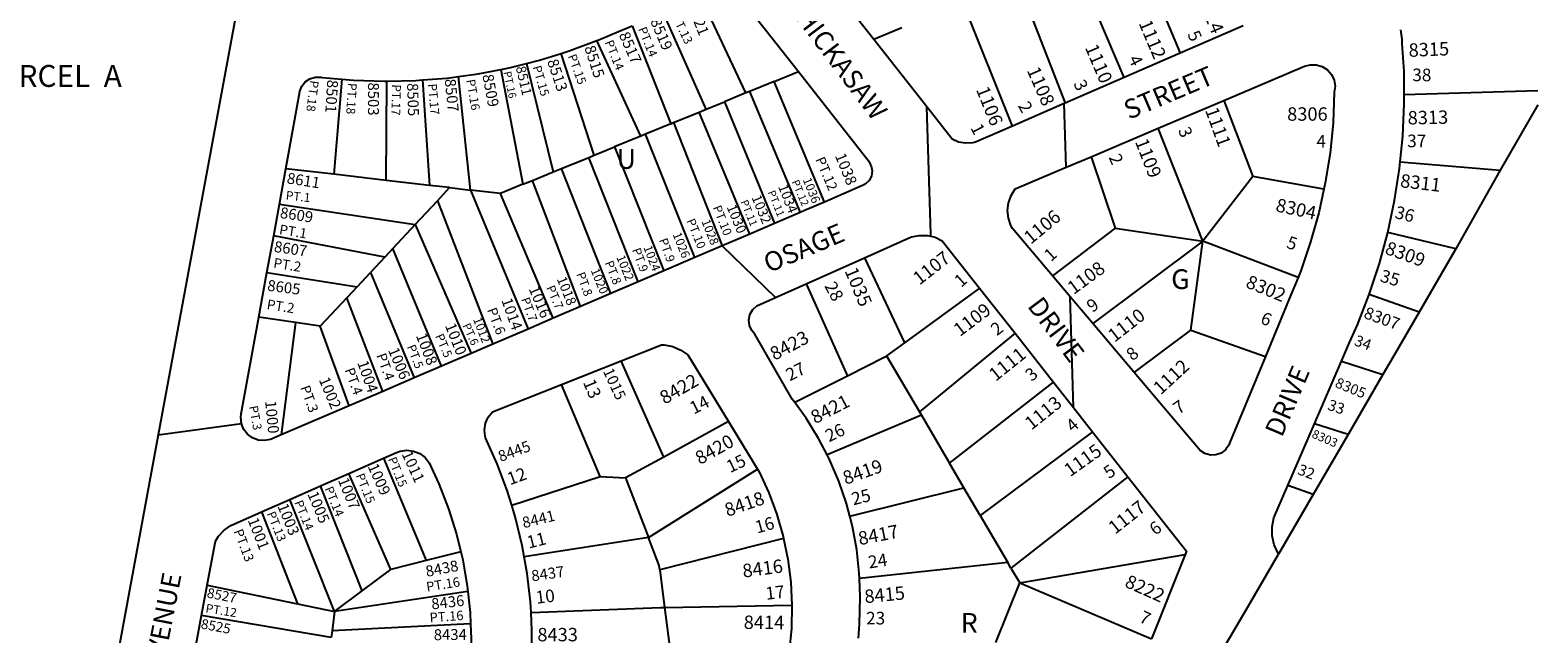
# Model space of a CAD drawing. Units: inches. Extents: x 1309732 to 1315767, y 481416 to 485484.
# Drawn here: x 1314400 to 1315759, y 483857 to 484401 of the extents above; entities that cross this region are included whole.
import ezdxf

# ---------------------------------------------------------------- set-up
doc = ezdxf.new("R2010")
doc.units = ezdxf.units.IN
doc.header["$MEASUREMENT"] = 0
for name, color, linetype in [('Addresses', 5, 'Continuous'), ('Lot-Block-Parcel Text', 6, 'Continuous'), ('Parcel Boundaries', 7, 'Continuous'), ('Street Names', 7, 'Continuous'), ('Street ROW', 5, 'Continuous')]:
    doc.layers.add(name, color=color, linetype=linetype)
doc.styles.add('Arial', font='txt')

msp = doc.modelspace()

# ---------------------------------------------------------------- linework, layer by layer
at = {"layer": 'Parcel Boundaries'}
for p, q in [((1315390.6, 484489.7), (1315436.2, 484380.3)), ((1315385.8, 484358.4), (1315339.2, 484468)), ((1315289.3, 484447), (1315332.7, 484335.4)), ((1315044.8, 484344.5), (1315005, 484430.1)), ((1315009.2, 484329.9), (1314970.7, 484416.3)), ((1315285.1, 484314.7), (1315240.4, 484426.4)), ((1314942.5, 484405), (1314977.2, 484316.8)), ((1315185.5, 484403.2), (1315160.3, 484392.6)), ((1314950.3, 484305.7), (1314910.6, 484391.7)), ((1314908.1, 484288.4), (1314878.6, 484380.2)), ((1314824.1, 484365.7), (1314844, 484262.2)), ((1314847.3, 484371.1), (1314871.1, 484273.3)), ((1315070.3, 484354.9), (1315092.2, 484363.9)), ((1314680.7, 484357), (1314673.5, 484271.2)), ((1314720.7, 484265.7), (1314721.5, 484355.2)), ((1314753.6, 484356.2), (1314759.8, 484261.2)), ((1314796.7, 484257), (1314786, 484359.4)), ((1315115.7, 484246.2), (1315070.3, 484354.9)), ((1315009.2, 484329.9), (1315025.6, 484336.6)), ((1315044.8, 484344.5), (1315025.6, 484336.6)), ((1315025.6, 484336.6), (1315070.8, 484227)), ((1315048.3, 484345.9), (1315044.8, 484344.5)), ((1315048.3, 484345.9), (1315093.8, 484236.8)), ((1315475.5, 484337.7), (1315501.6, 484269.2)), ((1315758.5, 484346.3), (1315638.1, 484342.7)), ((1314979.8, 484317.8), (1315002.8, 484327.3)), ((1315002.8, 484327.3), (1315009.2, 484329.9)), ((1315048.5, 484217.4), (1315002.8, 484327.3)), ((1315758.5, 484333.8), (1315724.7, 484274.9)), ((1314954.3, 484307.4), (1314950.3, 484305.7)), ((1314977.2, 484316.8), (1314954.3, 484307.4)), ((1314998.9, 484196.2), (1314954.3, 484307.4)), ((1314977.2, 484316.8), (1314979.8, 484317.8)), ((1314979.8, 484317.8), (1315023.5, 484206.7)), ((1315456.6, 484211), (1315416.5, 484312.7)), ((1314908.1, 484288.4), (1314926.4, 484295.9)), ((1314950.3, 484305.7), (1314926.4, 484295.9)), ((1314926.4, 484295.9), (1314971.1, 484184.3)), ((1314878.8, 484276.4), (1314903.4, 484286.5)), ((1314903.4, 484286.5), (1314908.1, 484288.4)), ((1314947.8, 484174.3), (1314903.4, 484286.5)), ((1315356, 484287.1), (1315377.5, 484222.6)), ((1315634.5, 484282.5), (1315724.7, 484274.9)), ((1314673.5, 484271.2), (1314630.3, 484276.2)), ((1314720.7, 484265.7), (1314673.5, 484271.2)), ((1314852.6, 484265.7), (1314871.1, 484273.3)), ((1314871.1, 484273.3), (1314878.8, 484276.4)), ((1314923.3, 484163.8), (1314878.8, 484276.4)), ((1315501.6, 484269.2), (1315456.6, 484211)), ((1315565.7, 484257.8), (1315501.6, 484269.2)), ((1315724.7, 484274.9), (1315684.7, 484204.1)), ((1314759.8, 484261.2), (1314720.7, 484265.7)), ((1314777.8, 484259.2), (1314759.8, 484261.2)), ((1314766.9, 484247.4), (1314777.8, 484259.2)), ((1314777.8, 484259.2), (1314796.7, 484257)), ((1314823.7, 484253.8), (1314796.7, 484257)), ((1314796.7, 484257), (1314848.6, 484131.7)), ((1314844, 484262.2), (1314823.7, 484253.8)), ((1314871.3, 484141.4), (1314823.7, 484253.8)), ((1314844, 484262.2), (1314852.6, 484265.7)), ((1314895.9, 484152), (1314852.6, 484265.7)), ((1314624.5, 484244.4), (1314746.9, 484226.1)), ((1314746.9, 484226.1), (1314766.9, 484247.4)), ((1314766.9, 484247.4), (1314816.9, 484118.1)), ((1314746.9, 484226.1), (1314726.7, 484204.3)), ((1314746.9, 484226.1), (1314797.5, 484109.8)), ((1314719.6, 484196.6), (1314619.4, 484215.9)), ((1315377.5, 484222.6), (1315321.2, 484179.7)), ((1315377.5, 484222.6), (1315456.6, 484211)), ((1315684.7, 484204.1), (1315623.3, 484218.9)), ((1314726.7, 484204.3), (1314719.6, 484196.6)), ((1314770.6, 484098.3), (1314726.7, 484204.3)), ((1315456.6, 484211), (1315357.5, 484136.7)), ((1315445.8, 484130.8), (1315456.6, 484211)), ((1315542.4, 484178.3), (1315456.6, 484211)), ((1315684.7, 484204.1), (1315651.5, 484147)), ((1314719.6, 484196.6), (1314706.6, 484182.7)), ((1315151.7, 484196), (1315187.8, 484119.2)), ((1314613.3, 484182.7), (1314694.5, 484169.7)), ((1314694.5, 484169.7), (1314706.6, 484182.7)), ((1314706.6, 484182.7), (1314745.9, 484087.7)), ((1315099.1, 484172.6), (1315136.5, 484089.4)), ((1314685.4, 484160), (1314661.4, 484134.2)), ((1314694.5, 484169.7), (1314685.4, 484160)), ((1314717.7, 484075.6), (1314685.4, 484160)), ((1315255.5, 484168.5), (1315187.8, 484119.2)), ((1315651.5, 484147), (1315606.6, 484162.9)), ((1314639, 484137.5), (1314605.9, 484142.3)), ((1314639, 484137.5), (1314626.3, 484036.4)), ((1314661.4, 484134.2), (1314639, 484137.5)), ((1314687.4, 484062.6), (1314661.4, 484134.2)), ((1315394.9, 484092.5), (1315445.8, 484130.8)), ((1315445.8, 484130.8), (1315513.1, 484107)), ((1315187.8, 484119.2), (1315171.7, 484107.5)), ((1315287.4, 484128), (1315201.3, 484057)), ((1314970.9, 484016.4), (1314932.5, 484103.2)), ((1315171.7, 484107.5), (1315201.3, 484057)), ((1315136.5, 484089.4), (1315088.9, 484065.5)), ((1315581.6, 484102.7), (1315618.8, 484090.7)), ((1315618.8, 484090.7), (1315587.5, 484036.8)), ((1314913.5, 483998.8), (1314878.7, 484081.8)), ((1315228.3, 484010.9), (1315322, 484084)), ((1315203.1, 484054), (1315118.1, 484018.3)), ((1315201.3, 484057), (1315203.1, 484054)), ((1315203.1, 484054), (1315228.3, 484010.9)), ((1315029.3, 484048.3), (1314970.9, 484016.4)), ((1315357.2, 484039.2), (1315256, 483963.7)), ((1315587.5, 484036.8), (1315556, 483982.7)), ((1315587.5, 484036.8), (1315557.2, 484046.3)), ((1314718.5, 484015.4), (1314756.7, 483923)), ((1314970.9, 484016.4), (1314936.5, 483997.7)), ((1315241.4, 483988.5), (1315228.3, 484010.9)), ((1314725, 483915), (1314687, 484001.5)), ((1314833.9, 483973.1), (1314913.5, 483998.8)), ((1314913.5, 483998.8), (1314936.5, 483997.7)), ((1314936.5, 483997.7), (1314957.2, 483943.8)), ((1314957.2, 483943.8), (1315055.3, 484005.5)), ((1315389.2, 483998.6), (1315283.7, 483916.3)), ((1314699.2, 483895.9), (1314661.6, 483990.3)), ((1315138.5, 483963.1), (1315241.4, 483988.5)), ((1315256, 483963.7), (1315241.4, 483988.5)), ((1315556, 483982.7), (1315524.7, 483928.8)), ((1315556, 483982.7), (1315533.2, 483990.8)), ((1314674.1, 483877.3), (1314634, 483978.1)), ((1314608.5, 483966.9), (1314640.8, 483884.2)), ((1315256, 483963.7), (1315280.8, 483921.3)), ((1314957.2, 483943.8), (1314845.2, 483926.5)), ((1315078.8, 483942.9), (1314967.4, 483914.6)), ((1314788, 483931), (1314756.7, 483923)), ((1315291.6, 483902.9), (1315440.8, 483928.4)), ((1314699.2, 483895.9), (1314725, 483915)), ((1314756.7, 483923), (1314725, 483915)), ((1314967.4, 483914.6), (1314971.6, 483880.8)), ((1315280.8, 483921.3), (1315147.2, 483906.8)), ((1315283.7, 483916.3), (1315280.8, 483921.3)), ((1315283.7, 483916.3), (1315291.6, 483902.9)), ((1314559.5, 483901), (1314640.8, 483884.2)), ((1315270, 483849.1), (1315291.6, 483902.9)), ((1315291.6, 483902.9), (1315410.5, 483852.5)), ((1314674.1, 483877.3), (1314699.2, 483895.9)), ((1314794.4, 483895.2), (1314674.1, 483877.3)), ((1314671.3, 483853.6), (1314554.5, 483873.6)), ((1314640.8, 483884.2), (1314674.1, 483877.3)), ((1314674.1, 483877.3), (1314672.1, 483859.8)), ((1314971.6, 483880.8), (1315086.4, 483882.8)), ((1314971.6, 483880.8), (1314976.3, 483844)), ((1314672.1, 483859.8), (1314671.3, 483853.6)), ((1314796.8, 483866.1), (1314672.1, 483859.8))]:
    msp.add_line(p, q, dxfattribs=at)
for points in [[(1315070.3, 484354.9), (1315053.5, 484348), (1315048.3, 484345.9)], [(1315651.5, 484147), (1315627.8, 484106.2), (1315618.8, 484090.7)], [(1315171.7, 484107.5), (1315170.1, 484106.3), (1315136.5, 484089.4)], [(1314967.4, 483914.6), (1314966.8, 483918.7), (1314957.2, 483943.8)], [(1314851.3, 483876.2), (1314967.9, 483880.8), (1314971.6, 483880.8)]]:
    msp.add_lwpolyline(points, dxfattribs=at)
at = {"layer": 'Street ROW'}
for p, q in [((1315493, 484405), (1315436.2, 484380.3)), ((1315436.2, 484380.3), (1315385.8, 484358.4)), ((1315385.8, 484358.4), (1315332.7, 484335.4)), ((1315333.6, 484277.6), (1315331.8, 484335)), ((1315416.5, 484312.7), (1315475.5, 484337.7)), ((1315211.4, 484217.7), (1315207.8, 484332.1)), ((1315356, 484287.1), (1315416.5, 484312.7)), ((1314624.5, 484244.4), (1314630.3, 484276.2)), ((1314619.4, 484215.9), (1314624.5, 484244.4)), ((1315070.8, 484227), (1315048.5, 484217.4)), ((1315093.8, 484236.8), (1315070.8, 484227)), ((1314613.3, 484182.7), (1314619.4, 484215.9)), ((1315048.5, 484217.4), (1315023.5, 484206.7)), ((1315211.4, 484215.4), (1315211.4, 484217.7)), ((1315023.5, 484206.7), (1314998.9, 484196.2)), ((1315023.5, 484206.7), (1315071.5, 484160.2)), ((1314998.9, 484196.2), (1314971.1, 484184.3)), ((1315099.1, 484172.6), (1315151.7, 484196)), ((1314605.9, 484142.3), (1314613.3, 484182.7)), ((1314947.8, 484174.3), (1314923.3, 484163.8)), ((1314971.1, 484184.3), (1314947.8, 484174.3)), ((1314923.3, 484163.8), (1314895.9, 484152)), ((1315255.5, 484168.5), (1315287.4, 484128)), ((1315340.2, 484060.9), (1315337.1, 484160.9)), ((1314895.9, 484152), (1314871.3, 484141.4)), ((1314848.6, 484131.7), (1314816.9, 484118.1)), ((1314871.3, 484141.4), (1314848.6, 484131.7)), ((1315394.9, 484092.5), (1315357.5, 484136.7)), ((1314816.9, 484118.1), (1314797.5, 484109.8)), ((1315287.4, 484128), (1315322, 484084)), ((1314797.5, 484109.8), (1314770.6, 484098.3)), ((1314878.7, 484081.8), (1314932.5, 484103.2)), ((1314770.6, 484098.3), (1314745.9, 484087.7)), ((1315557.2, 484046.3), (1315581.6, 484102.7)), ((1314745.9, 484087.7), (1314717.7, 484075.6)), ((1315322, 484084), (1315340.2, 484060.9)), ((1314687.4, 484062.6), (1314626.3, 484036.4)), ((1314717.7, 484075.6), (1314687.4, 484062.6)), ((1315340.2, 484060.9), (1315357.2, 484039.2)), ((1314515.4, 484036.5), (1314590.3, 484046.7)), ((1315029.3, 484048.3), (1315055.3, 484005.5)), ((1315357.2, 484039.2), (1315389.2, 483998.6)), ((1315533.2, 483990.8), (1315557.2, 484046.3)), ((1314687, 484001.5), (1314718.5, 484015.4)), ((1314661.6, 483990.3), (1314687, 484001.5)), ((1314634, 483978.1), (1314661.6, 483990.3)), ((1314608.5, 483966.9), (1314634, 483978.1)), ((1315440.8, 483928.4), (1315410.5, 483852.5)), ((1314554.5, 483873.6), (1314559.5, 483901)), ((1314549.3, 483846), (1314554.5, 483873.6))]:
    msp.add_line(p, q, dxfattribs=at)
for points in [[(1314605, 484520.5), (1314592.5, 484453), (1314586.5, 484420.8), (1314515.4, 484036.5), (1314455.1, 483710.4), (1314454.5, 483707), (1314454.1, 483704.8), (1314451.6, 483699.8), (1314447.9, 483695.6), (1314443.1, 483692.7), (1314437.7, 483691.2), (1314432.1, 483691.2), (1314426.7, 483692.8), (1314422, 483695.8), (1314418.3, 483700.1), (1314416.4, 483704.2), (1314415.9, 483705.1), (1314415.1, 483710.7), (1314413.6, 483717.1), (1314403.6, 483761.4), (1314319.5, 484135)], [(1315160.3, 484392.6), (1315113.7, 484452), (1315111.4, 484454.7), (1315109.3, 484459.1), (1315108.8, 484464), (1315109.7, 484468.7), (1315109.7, 484468.9), (1315112.2, 484473.2), (1315115.9, 484476.5), (1315120.4, 484478.5), (1315141.7, 484487)], [(1315005, 484430.1), (1315017.9, 484435.3), (1315022.9, 484437), (1315028.1, 484437.3), (1315033.1, 484435.9), (1315037.5, 484433.2), (1315039.1, 484431.6), (1315092.2, 484363.9)], [(1314910.6, 484391.7), (1314912.3, 484392.4), (1314930, 484400), (1314942.5, 484405)], [(1314878.6, 484380.2), (1314885.8, 484382.5), (1314910.6, 484391.7)], [(1315285.1, 484314.7), (1315251.9, 484300.3), (1315249.4, 484299.6), (1315242.9, 484299.2), (1315236.6, 484300.3), (1315230.7, 484302.9), (1315207.8, 484332.1), (1315160.3, 484392.6)], [(1315638.1, 484342.7), (1315638, 484363.9), (1315636.4, 484389.1), (1315636.2, 484393.1), (1315635.2, 484401.5)], [(1314847.3, 484371.1), (1314858.9, 484374), (1314878.6, 484380.2)], [(1314786, 484359.4), (1314803.8, 484361.8), (1314824.1, 484365.7)], [(1314824.1, 484365.7), (1314831.5, 484367.1), (1314847.3, 484371.1)], [(1315092.2, 484363.9), (1315155.6, 484282.9), (1315157.3, 484279.8)], [(1315475.5, 484337.7), (1315548.2, 484368.6), (1315553.4, 484370), (1315558.9, 484370), (1315564.3, 484368.4), (1315569, 484365.4), (1315572.6, 484361.2), (1315575, 484356.1), (1315575.8, 484350.6), (1315575.1, 484345.1), (1315574, 484317.7), (1315571.3, 484290.4), (1315567, 484263.4), (1315565.7, 484257.8)], [(1314630.3, 484276.2), (1314643, 484345.8), (1314643.1, 484346), (1314644.7, 484350.6), (1314647.8, 484354.6), (1314652, 484357.4), (1314656.9, 484358.9), (1314661.9, 484358.8), (1314663, 484358.5), (1314680.7, 484357)], [(1314680.7, 484357), (1314691.2, 484356), (1314719.4, 484355.1), (1314721.5, 484355.2)], [(1314721.5, 484355.2), (1314747.6, 484355.8), (1314753.6, 484356.2)], [(1314753.6, 484356.2), (1314775.8, 484358), (1314786, 484359.4)], [(1315332.7, 484335.4), (1315331.8, 484335), (1315285.1, 484314.7)], [(1315634.5, 484282.5), (1315636.8, 484305.5), (1315638.2, 484334.7), (1315638.2, 484337), (1315638.1, 484342.7)], [(1315157.3, 484279.8), (1315157.9, 484278.9), (1315158.8, 484274.3), (1315158.1, 484269.6), (1315155.9, 484265.5), (1315152.5, 484262.3), (1315150.1, 484261), (1315115.7, 484246.2)], [(1315321.2, 484179.7), (1315285.2, 484222.3), (1315283.7, 484225), (1315281.4, 484231.6), (1315280.6, 484238.5), (1315281.4, 484245.5), (1315281.7, 484246.2), (1315283.8, 484252.1), (1315287.5, 484258), (1315333.6, 484277.6), (1315356, 484287.1)], [(1315623.3, 484218.9), (1315629.4, 484247.5), (1315633.9, 484276.4), (1315634.5, 484282.5)], [(1315565.7, 484257.8), (1315561.1, 484236.6), (1315553.7, 484210.2), (1315544.9, 484184.3), (1315542.4, 484178.3)], [(1315115.7, 484246.2), (1315099.3, 484239.2), (1315093.8, 484236.8)], [(1315151.7, 484196), (1315192.7, 484214.3), (1315194, 484214.8), (1315201.1, 484216.2), (1315208.3, 484216.1), (1315211.4, 484215.4)], [(1315211.4, 484215.4), (1315215.4, 484214.4), (1315221.9, 484211.3), (1315255.5, 484168.5)], [(1315606.6, 484162.9), (1315608.1, 484167.5), (1315615.7, 484190.7), (1315623.3, 484218.9)], [(1315088.9, 484065.5), (1315086.7, 484068.6), (1315053.1, 484127.2), (1315050.3, 484130.4), (1315048.2, 484135), (1315047.6, 484140), (1315048.6, 484144.9), (1315051.1, 484149.3), (1315054.7, 484152.8), (1315071.5, 484160.2), (1315099.1, 484172.6)], [(1315357.5, 484136.7), (1315337.1, 484160.9), (1315321.2, 484179.7)], [(1315542.4, 484178.3), (1315534.5, 484158.9), (1315513.1, 484107)], [(1315581.6, 484102.7), (1315588.9, 484119.6), (1315596, 484135.6), (1315606.6, 484162.9)], [(1314626.3, 484036.4), (1314616.6, 484032.3), (1314611.1, 484031.2), (1314605.5, 484031.6), (1314600.2, 484033.6), (1314595.7, 484037), (1314592.3, 484041.5), (1314590.3, 484046.7), (1314589.7, 484052.3), (1314590.1, 484055.3), (1314605.9, 484142.3)], [(1314932.5, 484103.2), (1314968.8, 484117.6), (1314971.3, 484117.5), (1314979, 484115.9), (1314986.2, 484112.8), (1314992.7, 484108.4), (1315029.3, 484048.3)], [(1315513.1, 484107), (1315480.8, 484028.8), (1315480.2, 484027.2), (1315477.5, 484023.4), (1315477.2, 484023), (1315473.2, 484020), (1315468.4, 484018.3), (1315463.4, 484018.1), (1315458.5, 484019.5), (1315454.3, 484022.3), (1315394.9, 484092.5)], [(1314833.9, 483973.1), (1314829.9, 483986.2), (1314820.8, 484010.3), (1314810.4, 484033.8), (1314810.1, 484034.9), (1314809.4, 484040.9), (1314810.4, 484046.9), (1314812.8, 484052.4), (1314816.6, 484057.1), (1314878.7, 484081.8)], [(1315118.1, 484018.3), (1315110.4, 484033.2), (1315099.2, 484051.3), (1315088.9, 484065.5)], [(1314718.5, 484015.4), (1314730.2, 484020.6), (1314733.4, 484021.7), (1314739.4, 484022.5), (1314745.4, 484021.8), (1314751, 484019.5), (1314755.8, 484015.9), (1314759.6, 484011.1), (1314768.3, 483992.1), (1314777, 483969.8), (1314784.1, 483947), (1314788, 483931)], [(1315138.5, 483963.1), (1315135.5, 483974.5), (1315128.6, 483994.7), (1315120.2, 484014.3), (1315118.1, 484018.3)], [(1315055.3, 484005.5), (1315056.8, 484003.1), (1315065.5, 483984.2), (1315072.7, 483964.7), (1315078.5, 483944.7), (1315078.8, 483942.9)], [(1315389.2, 483998.6), (1315442, 483931.5), (1315440.8, 483928.4)], [(1315524.7, 483928.8), (1315520.9, 483937.3), (1315519.2, 483945.3), (1315519.1, 483953.5), (1315520.6, 483961.6), (1315533.2, 483990.8)], [(1314845.2, 483926.5), (1314843.4, 483936.7), (1314837.4, 483961.6), (1314833.9, 483973.1)], [(1314559.5, 483901), (1314566.9, 483940.7), (1314569.6, 483945), (1314574.7, 483950.5), (1314580.9, 483954.7), (1314608.5, 483966.9)], [(1315147.2, 483906.8), (1315147.1, 483911.8), (1315144.8, 483932.9), (1315140.9, 483953.9), (1315138.5, 483963.1)], [(1315078.8, 483942.9), (1315082.7, 483924.3), (1315085.3, 483903.6), (1315086.4, 483882.8)], [(1314788, 483931), (1314789.8, 483923.7), (1314793.9, 483900.1), (1314794.4, 483895.2)], [(1314851.3, 483876.2), (1314850.8, 483885.8), (1314847.9, 483911.3), (1314845.2, 483926.5)], [(1315424.6, 483756.7), (1315471.5, 483837.4), (1315481.5, 483854.6), (1315497.7, 483882.4), (1315524.7, 483928.8)], [(1315146.3, 483853.1), (1315147.4, 483865.8), (1315147.8, 483890.5), (1315147.2, 483906.8)], [(1314794.4, 483895.2), (1314796.4, 483876.3), (1314796.8, 483866.1)], [(1314851, 483822.5), (1314851.8, 483834.4), (1314852.1, 483860.1), (1314851.3, 483876.2)], [(1315086.4, 483882.8), (1315085.9, 483862), (1315083.8, 483841.3), (1315080.2, 483820.8), (1315078.4, 483813.7)], [(1314796.8, 483866.1), (1314797.4, 483852.4), (1314796.8, 483830.2)]]:
    msp.add_lwpolyline(points, dxfattribs=at)

# ---------------------------------------------------------------- texts
at = {"layer": 'Addresses', "color": 18, "true_color": 0x000000, "style": 'Arial'}
for s, height, rotation, p in [('1114', 12.07, -67.0677, (1315450.8, 484430.4)), ('8521', 9.86, -68.1985, (1314991.9, 484423)), ('8519', 9.86, -67.0108, (1314958.5, 484409.4)), ('1112', 12.07, -67.0362, (1315398.6, 484407.5)), ('8517', 9.86, -66.2972, (1314930.2, 484397)), ('8315', 12.07, 2.3857, (1315642.3, 484377)), ('8513', 9.86, -71.4775, (1314865.7, 484373.2)), ('8515', 9.86, -71.9654, (1314899.2, 484385.5)), ('1110', 12.07, -66.789, (1315350.2, 484385.5)), ('8511', 8.88, -76.861, (1314837.5, 484367.7)), ('1108', 12.07, -66.1246, (1315297.8, 484365)), ('8501', 9.86, -93.5031, (1314667.7, 484356.6)), ('8503', 9.86, -90, (1314704.4, 484354)), ('8505', 9.86, -88.2096, (1314739.6, 484353.3)), ('8507', 9.86, -84.3201, (1314773.5, 484356.8)), ('8509', 9.86, -79.4156, (1314807.4, 484360.5)), ('1106', 12.07, -68.0396, (1315252.1, 484347.6)), ('1111', 12.07, -70.0169, (1315458.5, 484329.1)), ('8313', 12.07, 1.1021, (1315641.3, 484316.1)), ('1109', 12.07, -68.5871, (1315395.3, 484300.7)), ('1038', 9.86, -67.7966, (1315125, 484288)), ('8611', 9.86, -8.8417, (1314630.8, 484263.1)), ('1036', 7.89, -67.8605, (1315096, 484266.4)), ('8311', 12.07, -6.8578, (1315634, 484259.7)), ('1034', 8.88, -68.4985, (1315073.8, 484260.2)), ('8609', 9.86, -8.6043, (1314624.6, 484232)), ('1030', 8.88, -67.6202, (1315027.4, 484241.8)), ('1032', 8.88, -67.6194, (1315049.8, 484250.5)), ('1106', 12.07, 39.6112, (1315301.6, 484207.6)), ('8304', 12.07, -12.3393, (1315521.6, 484238)), ('1028', 7.89, -68.2666, (1315004.7, 484228.8)), ('1026', 7.89, -68.4289, (1314978.8, 484217.1)), ('8607', 9.86, -8.3257, (1314619.2, 484201.4)), ('1024', 7.89, -69.3047, (1314952.4, 484205.4)), ('1107', 12.07, 37.7938, (1315201.3, 484170.9)), ('8309', 12.07, -19.8851, (1315619.9, 484199.9)), ('1020', 7.89, -67.6938, (1314904.9, 484184.6)), ('1022', 7.89, -67.7575, (1314928, 484196.5)), ('1035', 12.07, -66.9298, (1315133.6, 484184.3)), ('1108', 12.07, 36.1932, (1315340.2, 484162.3)), ('8605', 9.86, -7.4315, (1314613.2, 484166.4)), ('1018', 8.88, -67.9639, (1314874.3, 484177)), ('8302', 12.07, -22.2855, (1315494.4, 484169.7)), ('1014', 9.86, -70.3465, (1314824.4, 484157.8)), ('1016', 9.86, -67.1094, (1314849, 484168.1)), ('1109', 12.07, 36.87, (1315237.7, 484124.5)), ('1110', 12.07, 37.7942, (1315377, 484119.3)), ('8307', 10.85, -20.0956, (1315600.8, 484142)), ('1010', 9.86, -68.4985, (1314773.6, 484134.9)), ('1012', 7.89, -68.7491, (1314798.9, 484140.6)), ('1008', 9.86, -68.7499, (1314747.4, 484125.9)), ('8423', 12.07, 27.9508, (1315070.7, 484103.1)), ('1006', 9.86, -67.521, (1314722.3, 484112.8)), ('1111', 12.07, 38.7186, (1315269.9, 484084)), ('1112', 12.07, 42.6466, (1315418.7, 484071.9)), ('1004', 9.86, -70.5599, (1314694.6, 484101.5)), ('1015', 9.86, -65.3762, (1314915.9, 484093.9)), ('8422', 12.07, 30.0182, (1314971.7, 484063.5)), ('1002', 9.86, -67.1115, (1314659.9, 484086.1)), ('8305', 9.37, -22.4424, (1315575, 484079.8)), ('1000', 9.86, -84.5587, (1314611.7, 484066.9)), ('8421', 12.07, 27.2976, (1315107.3, 484045.9)), ('1113', 12.07, 38.5168, (1315302.2, 484040.2)), ('8420', 12.07, 29.2329, (1315003.5, 484009.1)), ('8303', 7.89, -23.3904, (1315554.1, 484034.3)), ('1011', 9.86, -65.3767, (1314734.5, 484019.3)), ('8445', 9.86, 20.3231, (1314823.9, 484011.9)), ('1115', 12.07, 35.3404, (1315337, 483998.1)), ('1009', 9.86, -65.7725, (1314703.9, 484008)), ('8419', 12.07, 19.3789, (1315134.8, 483991.3)), ('1007', 9.86, -67.8323, (1314677.1, 483995.6)), ('1005', 9.86, -67.2854, (1314649.6, 483983.1)), ('8418', 12.07, 19.1777, (1315028.3, 483962.4)), ('1003', 9.86, -67.8907, (1314622.6, 483972.3)), ('8441', 9.86, 13.61, (1314844.7, 483952.2)), ('1117', 12.07, 38.1078, (1315377.5, 483946.2)), ('1001', 9.86, -68.514, (1314595.8, 483959.6)), ('8417', 12.07, 10.9382, (1315147.4, 483936.9)), ('8438', 9.86, 10.9634, (1314757.3, 483908.3)), ('8437', 9.86, 8.252, (1314852.3, 483904.3)), ('8416', 12.07, 7.4431, (1315042.6, 483907.7)), ('8415', 12.07, 5.5248, (1315152.3, 483884.6)), ('8222', 12.07, -23.9624, (1315385.4, 483899.8)), ('8527', 8.88, -11.1132, (1314558.7, 483889.9)), ('8436', 9.86, 6.5626, (1314762, 483879)), ('8414', 12.07, -0.4564, (1315042.9, 483861.5)), ('8525', 8.88, -10.8853, (1314553.3, 483862)), ('8434', 9.86, 0.6613, (1314763.7, 483851.3))]:
    msp.add_text(s, height=height, rotation=rotation, dxfattribs=at).set_placement(p)
for s, p in [('8306', (1315532.6, 484319.5)), ('8433', (1314857, 483850.3))]:
    msp.add_text(s, height=12.07, dxfattribs=at).set_placement(p)
at = {"layer": 'Lot-Block-Parcel Text', "color": 14, "true_color": 0xa80000, "style": 'Arial'}
for s, height, rotation, p in [('PT.13', 7.89, -64.0042, (1314978, 484413)), ('PT.14', 7.89, -68.0037, (1314947.6, 484402.2)), ('PT.14', 7.89, -68.0037, (1314917.6, 484390.3)), ('5', 11.4, -64.8081, (1315442.4, 484397.5)), ('PT.15', 7.89, -69.8254, (1314884.3, 484377.8)), ('4', 11.4, -63.8664, (1315389.2, 484375.2)), ('PT.16', 6.9, -78.0013, (1314826.4, 484363.3)), ('PT.15', 7.89, -74.002, (1314852.6, 484368)), ('PT.18', 7.89, -97.1366, (1314652.3, 484356.2)), ('PT.18', 7.89, 266.4637, (1314686.5, 484353.7)), ('PT.17', 7.89, -91.5588, (1314726.2, 484352.4)), ('PT.17', 7.89, -85.0032, (1314758.4, 484352.6)), ('PT.16', 7.89, -80.3255, (1314792.9, 484356.2)), ('3', 11.4, -64.3202, (1315339.8, 484353)), ('2', 11.4, -61.3778, (1315289.8, 484333)), ('1', 11.4, -62.0521, (1315246.9, 484313.2)), ('3', 11.4, -67.8656, (1315434.1, 484311.1)), ('PT.12', 8.88, -67.0012, (1315107.3, 484284.7)), ('2', 11.4, -66.5924, (1315371.6, 484286.6)), ('PT.12', 6.9, -67.0008, (1315086, 484264.5)), ('PT.1', 7.89, -6.0036, (1314630, 484248.4)), ('PT.11', 6.9, -67.9768, (1315064.4, 484255.1)), ('PT.10', 7.89, -68.5309, (1315014.9, 484241.4)), ('PT.11', 6.9, -67.9151, (1315039.9, 484246.5)), ('36', 11.36, -14.5131, (1315628.9, 484232)), ('PT.1', 8.88, -9.2419, (1314623.9, 484217.3)), ('PT.10', 7.89, -67.9223, (1314991.2, 484229.4)), ('PT.9', 7.89, -70.0032, (1314966.4, 484212)), ('5', 11.4, -18.0558, (1315531.2, 484205.1)), ('PT.9', 7.89, -70.0027, (1314942.2, 484203.2)), ('1', 11.4, 42.2978, (1315319.8, 484191.9)), ('PT.2', 8.88, -9.1914, (1314618.7, 484187.2)), ('PT.8', 7.89, -68.1642, (1314917.5, 484191.5)), ('35', 11.36, -16.3441, (1315615.6, 484174.8)), ('PT.7', 7.89, -66.6648, (1314864.8, 484169.1)), ('PT.8', 7.89, -70.0034, (1314892, 484181.4)), ('28', 11.36, -61.292, (1315115.3, 484170.6)), ('1', 11.4, 41.7507, (1315238.9, 484168.7)), ('PT.2', 8.88, -8.9003, (1314612.7, 484149.8)), ('PT.7', 7.89, -70.0032, (1314842.2, 484158.7)), ('9', 11.4, 35.2665, (1315357.1, 484146.2)), ('PT.6', 8.88, -69.0907, (1314811.5, 484149.1)), ('6', 11.4, -22.244, (1315507.7, 484137.2)), ('PT.6', 7.3, -65.8146, (1314789.4, 484135)), ('2', 11.4, 37.7825, (1315271.1, 484125.2)), ('PT.5', 7.89, -68.7488, (1314739.3, 484115.9)), ('PT.5', 7.89, -66.8014, (1314764.7, 484125.5)), ('34', 9.86, -20.7011, (1315592.3, 484117.5)), ('PT.4', 8.88, -70.0032, (1314711.8, 484108.1)), ('8', 11.4, 38.3326, (1315393.2, 484102.5)), ('PT.4', 8.88, -70.0034, (1314683.2, 484095)), ('27', 11.36, 26.8489, (1315084.5, 484084.5)), ('3', 11.4, 40.0598, (1315302.5, 484084)), ('PT.3', 8.88, -70.2366, (1314643.2, 484079.1)), ('13', 11.36, -67.2305, (1314897.9, 484083.8)), ('PT.3', 7.89, -79.7829, (1314597.2, 484062)), ('14', 11.36, 26.9507, (1314997.9, 484054.6)), ('7', 11.4, 35.1679, (1315435, 484054.3)), ('33', 9.86, -18.6627, (1315568.3, 484059.3)), ('4', 11.4, 41.0878, (1315339.5, 484038.2)), ('26', 11.36, 25.5621, (1315119.8, 484029.6)), ('PT.15', 7.89, -68.0037, (1314722.2, 484014.6)), ('15', 11.36, 25.5798, (1315030.7, 484001.8)), ('5', 11.4, 35.092, (1315372.2, 483996.3)), ('32', 9.86, -21.0308, (1315541.3, 484001.2)), ('PT.15', 7.89, -68.0037, (1314693.2, 483999.8)), ('12', 11.36, 20.013, (1314832.3, 483990.9)), ('PT.14', 7.89, -68.0032, (1314665.1, 483988)), ('25', 11.36, 14.3013, (1315141.7, 483972.8)), ('PT.13', 7.89, -68.0037, (1314613.1, 483965.5)), ('PT.14', 7.89, -68.0037, (1314637.9, 483975.6)), ('16', 11.36, 15.4233, (1315055, 483947.4)), ('6', 11.4, 35.6688, (1315413.7, 483945.3)), ('PT.13', 8.55, -69.0932, (1314583.2, 483949.6)), ('11', 11.36, 14.0107, (1314849.2, 483933.8)), ('24', 11.36, 8.5429, (1315156, 483915.9)), ('PT.16', 8.55, 9.0012, (1314757.6, 483895.1)), ('17', 11.36, 6.3817, (1315063.3, 483887.7)), ('10', 11.36, 6.7144, (1314856.2, 483884.1)), ('PT.12', 7.89, -9.0006, (1314557.6, 483876.4)), ('PT.16', 8.55, 4.0047, (1314760.2, 483867.4)), ('7', 11.4, -25.2405, (1315398.4, 483868.2))]:
    msp.add_text(s, height=height, rotation=rotation, dxfattribs=at).set_placement(p)
for s, height, p in [('PARCEL  A', 19.72, (1314356.1, 484350)), ('38', 11.36, (1315645.4, 484355.1)), ('37', 11.36, (1315640.8, 484295.6)), ('U', 17.8, (1314928.4, 484276.1)), ('4', 11.4, (1315559, 484295.3)), ('G', 17.8, (1315428.1, 484167.8)), ('23', 11.36, (1315153.2, 483865.5)), ('R', 17.8, (1315238.4, 483858))]:
    msp.add_text(s, height=height, dxfattribs=at).set_placement(p)
at = {"layer": 'Street Names', "color": 18, "true_color": 0x000000, "style": 'Arial'}
for s, height, rotation, p in [('CHICKASAW', 17.26, -53.0035, (1315079.9, 484424.4)), ('STREET', 17.26, 23.0044, (1315390, 484320.2)), ('OSAGE', 17.26, 23.0002, (1315065.5, 484182.1)), ('DRIVE', 17.26, -53.0036, (1315297.9, 484152.4)), ('DRIVE', 17.26, 67.0017, (1315527.9, 484033.4)), ('CARROLL    AVENUE', 17.257, 78.931, (1314495.6, 483701.2))]:
    msp.add_text(s, height=height, rotation=rotation, dxfattribs=at).set_placement(p)

doc.saveas('drawing.dxf')
